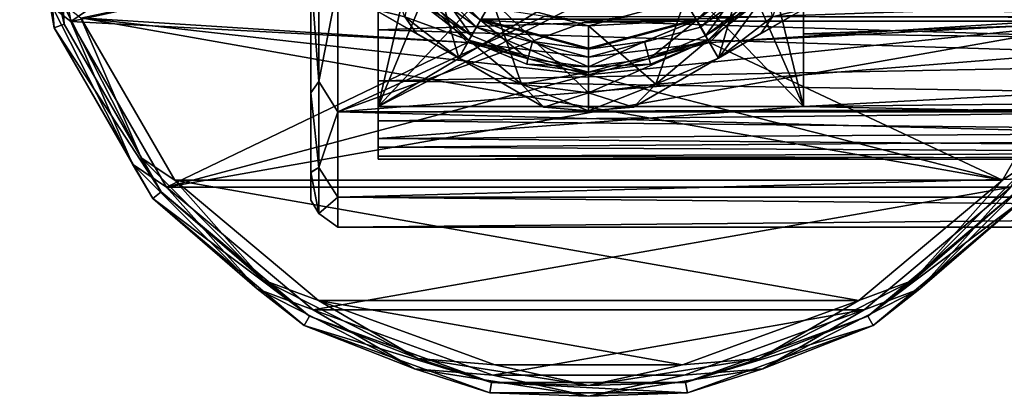
# Model space of a CAD drawing. Units: millimetres. Extents: x -107 to 239, y -31 to 195.
# Drawn here: x -107 to -52, y -31 to -10 of the extents above; entities that cross this region are included whole.
import ezdxf

# ---------------------------------------------------------------- set-up
doc = ezdxf.new("R2010")
doc.units = ezdxf.units.MM
doc.header["$LTSCALE"] = 48.696109
for name, color, linetype in [('3683', 7, 'CONTINUOUS'), ('3685', 7, 'CONTINUOUS'), ('3691', 7, 'CONTINUOUS'), ('3789', 7, 'CONTINUOUS'), ('3791', 7, 'CONTINUOUS'), ('3793', 7, 'CONTINUOUS'), ('3795', 7, 'CONTINUOUS'), ('3797', 7, 'CONTINUOUS'), ('3798', 7, 'CONTINUOUS'), ('3799', 7, 'CONTINUOUS'), ('3800', 7, 'CONTINUOUS'), ('3802', 7, 'CONTINUOUS'), ('3804', 7, 'CONTINUOUS'), ('3806', 7, 'CONTINUOUS'), ('3807', 7, 'CONTINUOUS'), ('3812', 7, 'CONTINUOUS'), ('4038', 7, 'CONTINUOUS'), ('4040', 7, 'CONTINUOUS'), ('4042', 7, 'CONTINUOUS'), ('4043', 7, 'CONTINUOUS'), ('4044', 7, 'CONTINUOUS'), ('4045', 7, 'CONTINUOUS'), ('4046', 7, 'CONTINUOUS'), ('4047', 7, 'CONTINUOUS'), ('4048', 7, 'CONTINUOUS'), ('4049', 7, 'CONTINUOUS'), ('4050', 7, 'CONTINUOUS'), ('4055', 7, 'CONTINUOUS'), ('4058', 7, 'CONTINUOUS'), ('4060', 7, 'CONTINUOUS'), ('482', 7, 'CONTINUOUS'), ('485', 7, 'CONTINUOUS'), ('519', 7, 'CONTINUOUS'), ('522', 7, 'CONTINUOUS'), ('557', 7, 'CONTINUOUS'), ('576', 7, 'CONTINUOUS'), ('577', 7, 'CONTINUOUS'), ('664', 7, 'CONTINUOUS')]:
    doc.layers.add(name, color=color, linetype=linetype)

msp = doc.modelspace()

# ---------------------------------------------------------------- linework, layer by layer
at = {"layer": '3683', "color": 7, "linetype": 'CONTINUOUS', "true_color": 0xaaaaaa}
msp.add_3dface([(-75, -12, -25.5), (-69, -10.392, -25.5), (-81, -10.392, -25.5), (-75, -12, -25.5)], dxfattribs=at)
at = {"layer": '3685', "color": 7, "linetype": 'CONTINUOUS', "true_color": 0xaaaaaa}
msp.add_3dface([(-75, -12, -28.5), (-81, -10.392, -28.5), (-69, -10.392, -28.5), (-75, -12, -28.5)], dxfattribs=at)
at = {"layer": '3691', "color": 7, "linetype": 'CONTINUOUS', "true_color": 0xaaaaaa}
for points in [[(-75, -12, -25.5), (-81, -10.392, -25.5), (-75, -12, -28.5), (-75, -12, -25.5)], [(-81, -10.392, -25.5), (-81, -10.392, -28.5), (-75, -12, -28.5), (-81, -10.392, -25.5)], [(-69, -10.392, -25.5), (-75, -12, -25.5), (-69, -10.392, -28.5), (-69, -10.392, -25.5)], [(-75, -12, -25.5), (-75, -12, -28.5), (-69, -10.392, -28.5), (-75, -12, -25.5)]]:
    msp.add_3dface(points, dxfattribs=at)
at = {"layer": '3789', "color": 7, "linetype": 'CONTINUOUS', "true_color": 0xaaaaaa}
for points in [[(-86.561, -6.675, -37), (-81.675, -11.561, -37), (-85.261, -10.245, -37), (-86.561, -6.675, -37)], [(-68.325, -11.561, -37), (-63.439, -6.675, -37), (-67.75, -12.557, -37), (-68.325, -11.561, -37)], [(-67.75, -12.557, -37), (-63.439, -6.675, -37), (-64.739, -10.245, -37), (-67.75, -12.557, -37)], [(-85.261, -10.245, -37), (-81.675, -11.561, -37), (-82.25, -12.557, -37), (-85.261, -10.245, -37)], [(-82.25, -12.557, -37), (-81.675, -11.561, -37), (-78.753, -14.006, -37), (-82.25, -12.557, -37)], [(-81.675, -11.561, -37), (-75, -13.35, -37), (-78.753, -14.006, -37), (-81.675, -11.561, -37)], [(-75, -13.35, -37), (-68.325, -11.561, -37), (-75, -14.5, -37), (-75, -13.35, -37)], [(-75, -14.5, -37), (-68.325, -11.561, -37), (-71.247, -14.006, -37), (-75, -14.5, -37)], [(-71.247, -14.006, -37), (-68.325, -11.561, -37), (-67.75, -12.557, -37), (-71.247, -14.006, -37)], [(-78.753, -14.006, -37), (-75, -13.35, -37), (-75, -14.5, -37), (-78.753, -14.006, -37)]]:
    msp.add_3dface(points, dxfattribs=at)
at = {"layer": '3791', "color": 7, "linetype": 'CONTINUOUS', "true_color": 0xaaaaaa}
for points in [[(-82.25, -12.557, -23), (-84.31, -5.375, -23), (-85.261, -10.245, -23), (-82.25, -12.557, -23)], [(-80.375, -9.31, -23), (-84.31, -5.375, -23), (-82.25, -12.557, -23), (-80.375, -9.31, -23)], [(-65.69, -5.375, -23), (-69.625, -9.31, -23), (-67.75, -12.557, -23), (-65.69, -5.375, -23)], [(-64.739, -10.245, -23), (-65.69, -5.375, -23), (-67.75, -12.557, -23), (-64.739, -10.245, -23)], [(-78.753, -14.006, -23), (-80.375, -9.31, -23), (-82.25, -12.557, -23), (-78.753, -14.006, -23)], [(-75, -10.75, -23), (-80.375, -9.31, -23), (-75, -14.5, -23), (-75, -10.75, -23)], [(-75, -14.5, -23), (-80.375, -9.31, -23), (-78.753, -14.006, -23), (-75, -14.5, -23)], [(-69.625, -9.31, -23), (-75, -10.75, -23), (-71.247, -14.006, -23), (-69.625, -9.31, -23)], [(-67.75, -12.557, -23), (-69.625, -9.31, -23), (-71.247, -14.006, -23), (-67.75, -12.557, -23)], [(-71.247, -14.006, -23), (-75, -10.75, -23), (-75, -14.5, -23), (-71.247, -14.006, -23)]]:
    msp.add_3dface(points, dxfattribs=at)
at = {"layer": '3793', "color": 7, "linetype": 'CONTINUOUS', "true_color": 0xaaaaaa}
for points in [[(-81.025, -10.436, -25.5), (-85.436, -6.025, -25.5), (-80.375, -9.31, -25.5), (-81.025, -10.436, -25.5)], [(-64.564, -6.025, -25.5), (-68.975, -10.436, -25.5), (-69.625, -9.31, -25.5), (-64.564, -6.025, -25.5)], [(-75, -10.75, -25.5), (-81.025, -10.436, -25.5), (-80.375, -9.31, -25.5), (-75, -10.75, -25.5)], [(-69.625, -9.31, -25.5), (-68.975, -10.436, -25.5), (-75, -10.75, -25.5), (-69.625, -9.31, -25.5)], [(-75, -12.05, -25.5), (-81.025, -10.436, -25.5), (-75, -10.75, -25.5), (-75, -12.05, -25.5)], [(-68.975, -10.436, -25.5), (-75, -12.05, -25.5), (-75, -10.75, -25.5), (-68.975, -10.436, -25.5)]]:
    msp.add_3dface(points, dxfattribs=at)
at = {"layer": '3795', "color": 7, "linetype": 'CONTINUOUS', "true_color": 0xaaaaaa}
for points in [[(-81.536, -11.295, -35), (-84.44, -9.44, -35), (-84.239, -9.217, -35), (-81.536, -11.295, -35)], [(-65.761, -9.216, -35), (-65.56, -9.44, -35), (-68.464, -11.295, -35), (-65.761, -9.216, -35)], [(-81.675, -11.561, -35), (-84.44, -9.44, -35), (-81.536, -11.295, -35), (-81.675, -11.561, -35)], [(-65.56, -9.44, -35), (-68.325, -11.561, -35), (-68.464, -11.295, -35), (-65.56, -9.44, -35)], [(-78.383, -12.604, -35), (-81.675, -11.561, -35), (-81.536, -11.295, -35), (-78.383, -12.604, -35)], [(-68.464, -11.295, -35), (-68.325, -11.561, -35), (-71.616, -12.604, -35), (-68.464, -11.295, -35)], [(-78.455, -12.895, -35), (-81.675, -11.561, -35), (-78.383, -12.604, -35), (-78.455, -12.895, -35)], [(-68.325, -11.561, -35), (-71.545, -12.895, -35), (-71.616, -12.604, -35), (-68.325, -11.561, -35)], [(-75, -13.05, -35), (-78.455, -12.895, -35), (-78.383, -12.604, -35), (-75, -13.05, -35)], [(-71.616, -12.604, -35), (-71.545, -12.895, -35), (-75, -13.05, -35), (-71.616, -12.604, -35)], [(-75, -13.35, -35), (-78.455, -12.895, -35), (-75, -13.05, -35), (-75, -13.35, -35)], [(-71.545, -12.895, -35), (-75, -13.35, -35), (-75, -13.05, -35), (-71.545, -12.895, -35)]]:
    msp.add_3dface(points, dxfattribs=at)
at = {"layer": '3797', "color": 7, "linetype": 'CONTINUOUS', "true_color": 0xaaaaaa}
for points in [[(-75, -15.5, -23.577), (-77.507, -15.296, -23.577), (-75, -15.5, -36.423), (-75, -15.5, -23.577)], [(-75, -15.5, -36.423), (-77.507, -15.296, -23.577), (-77.507, -15.296, -36.423), (-75, -15.5, -36.423)], [(-72.493, -15.296, -23.577), (-75, -15.5, -23.577), (-72.493, -15.296, -36.423), (-72.493, -15.296, -23.577)], [(-72.493, -15.296, -36.423), (-75, -15.5, -23.577), (-75, -15.5, -36.423), (-72.493, -15.296, -36.423)]]:
    msp.add_3dface(points, dxfattribs=at)
at = {"layer": '3798', "color": 7, "linetype": 'CONTINUOUS', "true_color": 0xaaaaaa}
for points in [[(-80.375, -9.31, -23), (-75, -10.75, -23), (-80.375, -9.31, -25.5), (-80.375, -9.31, -23)], [(-75, -10.75, -23), (-75, -10.75, -25.5), (-80.375, -9.31, -25.5), (-75, -10.75, -23)], [(-75, -10.75, -23), (-69.625, -9.31, -23), (-75, -10.75, -25.5), (-75, -10.75, -23)], [(-69.625, -9.31, -23), (-69.625, -9.31, -25.5), (-75, -10.75, -25.5), (-69.625, -9.31, -23)]]:
    msp.add_3dface(points, dxfattribs=at)
at = {"layer": '3799', "color": 7, "linetype": 'CONTINUOUS', "true_color": 0xaaaaaa}
for points in [[(-85.436, -6.025, -25.5), (-81.025, -10.436, -25.5), (-83.531, -8.51, -34.423), (-85.436, -6.025, -25.5)], [(-68.975, -10.436, -25.5), (-64.564, -6.025, -25.5), (-68.965, -10.43, -34.423), (-68.975, -10.436, -25.5)], [(-68.965, -10.43, -34.423), (-64.564, -6.025, -25.5), (-66.469, -8.51, -34.423), (-68.965, -10.43, -34.423)], [(-83.531, -8.51, -34.423), (-81.025, -10.436, -25.5), (-81.034, -10.43, -34.423), (-83.531, -8.51, -34.423)], [(-81.034, -10.43, -34.423), (-81.025, -10.436, -25.5), (-78.123, -11.638, -34.423), (-81.034, -10.43, -34.423)], [(-81.025, -10.436, -25.5), (-75, -12.05, -25.5), (-78.123, -11.638, -34.423), (-81.025, -10.436, -25.5)], [(-75, -12.05, -25.5), (-68.975, -10.436, -25.5), (-75, -12.05, -34.423), (-75, -12.05, -25.5)], [(-75, -12.05, -34.423), (-68.975, -10.436, -25.5), (-71.876, -11.638, -34.423), (-75, -12.05, -34.423)], [(-71.876, -11.638, -34.423), (-68.975, -10.436, -25.5), (-68.965, -10.43, -34.423), (-71.876, -11.638, -34.423)], [(-78.123, -11.638, -34.423), (-75, -12.05, -25.5), (-75, -12.05, -34.423), (-78.123, -11.638, -34.423)]]:
    msp.add_3dface(points, dxfattribs=at)
at = {"layer": '3800', "color": 7, "linetype": 'CONTINUOUS', "true_color": 0xaaaaaa}
for points in [[(-81.675, -11.561, -37), (-86.561, -6.675, -37), (-81.675, -11.561, -35), (-81.675, -11.561, -37)], [(-86.561, -6.675, -37), (-84.44, -9.44, -35), (-81.675, -11.561, -35), (-86.561, -6.675, -37)], [(-63.439, -6.675, -37), (-68.325, -11.561, -37), (-63.439, -6.675, -35), (-63.439, -6.675, -37)], [(-68.325, -11.561, -37), (-65.56, -9.44, -35), (-63.439, -6.675, -35), (-68.325, -11.561, -37)], [(-68.325, -11.561, -37), (-68.325, -11.561, -35), (-65.56, -9.44, -35), (-68.325, -11.561, -37)], [(-75, -13.35, -37), (-81.675, -11.561, -37), (-75, -13.35, -35), (-75, -13.35, -37)], [(-81.675, -11.561, -37), (-81.675, -11.561, -35), (-78.455, -12.895, -35), (-81.675, -11.561, -37)], [(-81.675, -11.561, -37), (-78.455, -12.895, -35), (-75, -13.35, -35), (-81.675, -11.561, -37)], [(-68.325, -11.561, -37), (-75, -13.35, -37), (-68.325, -11.561, -35), (-68.325, -11.561, -37)], [(-75, -13.35, -37), (-71.545, -12.895, -35), (-68.325, -11.561, -35), (-75, -13.35, -37)], [(-75, -13.35, -37), (-75, -13.35, -35), (-71.545, -12.895, -35), (-75, -13.35, -37)]]:
    msp.add_3dface(points, dxfattribs=at)
at = {"layer": '3802', "color": 7, "linetype": 'CONTINUOUS', "true_color": 0xaaaaaa}
for points in [[(-81.536, -11.295, -35), (-84.239, -9.217, -35), (-83.531, -8.51, -34.423), (-81.536, -11.295, -35)], [(-81.536, -11.295, -35), (-83.531, -8.51, -34.423), (-81.034, -10.43, -34.423), (-81.536, -11.295, -35)], [(-68.464, -11.295, -35), (-68.965, -10.43, -34.423), (-66.469, -8.51, -34.423), (-68.464, -11.295, -35)], [(-65.761, -9.216, -35), (-68.464, -11.295, -35), (-66.469, -8.51, -34.423), (-65.761, -9.216, -35)], [(-78.383, -12.604, -35), (-81.536, -11.295, -35), (-81.034, -10.43, -34.423), (-78.383, -12.604, -35)], [(-78.383, -12.604, -35), (-81.034, -10.43, -34.423), (-78.123, -11.638, -34.423), (-78.383, -12.604, -35)], [(-71.616, -12.604, -35), (-71.876, -11.638, -34.423), (-68.965, -10.43, -34.423), (-71.616, -12.604, -35)], [(-68.464, -11.295, -35), (-71.616, -12.604, -35), (-68.965, -10.43, -34.423), (-68.464, -11.295, -35)], [(-75, -13.05, -35), (-78.383, -12.604, -35), (-78.123, -11.638, -34.423), (-75, -13.05, -35)], [(-75, -13.05, -35), (-78.123, -11.638, -34.423), (-75, -12.05, -34.423), (-75, -13.05, -35)], [(-71.616, -12.604, -35), (-75, -13.05, -35), (-71.876, -11.638, -34.423), (-71.616, -12.604, -35)], [(-75, -13.05, -35), (-75, -12.05, -34.423), (-71.876, -11.638, -34.423), (-75, -13.05, -35)]]:
    msp.add_3dface(points, dxfattribs=at)
at = {"layer": '3804', "color": 7, "linetype": 'CONTINUOUS', "true_color": 0xaaaaaa}
for points in [[(-85.261, -10.245, -23), (-86.993, -9.819, -23.577), (-84.613, -11.193, -23.147), (-85.261, -10.245, -23)], [(-63.007, -9.819, -23.577), (-64.739, -10.245, -23), (-65.387, -11.193, -23.147), (-63.007, -9.819, -23.577)], [(-82.25, -12.557, -23), (-85.261, -10.245, -23), (-84.613, -11.193, -23.147), (-82.25, -12.557, -23)], [(-64.739, -10.245, -23), (-67.75, -12.557, -23), (-65.387, -11.193, -23.147), (-64.739, -10.245, -23)], [(-78.753, -14.006, -23), (-82.25, -12.557, -23), (-79.887, -13.921, -23.147), (-78.753, -14.006, -23)], [(-67.75, -12.557, -23), (-71.247, -14.006, -23), (-70.113, -13.921, -23.147), (-67.75, -12.557, -23)], [(-77.507, -15.296, -23.577), (-78.753, -14.006, -23), (-79.887, -13.921, -23.147), (-77.507, -15.296, -23.577)], [(-75, -14.5, -23), (-78.753, -14.006, -23), (-75, -15.5, -23.577), (-75, -14.5, -23)], [(-78.753, -14.006, -23), (-77.507, -15.296, -23.577), (-75, -15.5, -23.577), (-78.753, -14.006, -23)], [(-71.247, -14.006, -23), (-75, -14.5, -23), (-72.493, -15.296, -23.577), (-71.247, -14.006, -23)], [(-71.247, -14.006, -23), (-72.493, -15.296, -23.577), (-70.113, -13.921, -23.147), (-71.247, -14.006, -23)], [(-75, -14.5, -23), (-75, -15.5, -23.577), (-72.493, -15.296, -23.577), (-75, -14.5, -23)]]:
    msp.add_3dface(points, dxfattribs=at)
at = {"layer": '3806', "color": 7, "linetype": 'CONTINUOUS', "true_color": 0xaaaaaa}
for points in [[(-86.993, -9.819, -36.423), (-85.261, -10.245, -37), (-84.613, -11.193, -36.853), (-86.993, -9.819, -36.423)], [(-64.739, -10.245, -37), (-63.007, -9.819, -36.423), (-65.387, -11.193, -36.853), (-64.739, -10.245, -37)], [(-85.261, -10.245, -37), (-82.25, -12.557, -37), (-84.613, -11.193, -36.853), (-85.261, -10.245, -37)], [(-67.75, -12.557, -37), (-64.739, -10.245, -37), (-65.387, -11.193, -36.853), (-67.75, -12.557, -37)], [(-82.25, -12.557, -37), (-78.753, -14.006, -37), (-79.887, -13.921, -36.853), (-82.25, -12.557, -37)], [(-71.247, -14.006, -37), (-67.75, -12.557, -37), (-70.113, -13.921, -36.853), (-71.247, -14.006, -37)], [(-78.753, -14.006, -37), (-77.507, -15.296, -36.423), (-79.887, -13.921, -36.853), (-78.753, -14.006, -37)], [(-78.753, -14.006, -37), (-75, -14.5, -37), (-77.507, -15.296, -36.423), (-78.753, -14.006, -37)], [(-75, -14.5, -37), (-71.247, -14.006, -37), (-75, -15.5, -36.423), (-75, -14.5, -37)], [(-71.247, -14.006, -37), (-72.493, -15.296, -36.423), (-75, -15.5, -36.423), (-71.247, -14.006, -37)], [(-72.493, -15.296, -36.423), (-71.247, -14.006, -37), (-70.113, -13.921, -36.853), (-72.493, -15.296, -36.423)], [(-75, -14.5, -37), (-75, -15.5, -36.423), (-77.507, -15.296, -36.423), (-75, -14.5, -37)]]:
    msp.add_3dface(points, dxfattribs=at)
at = {"layer": '3807', "color": 7, "linetype": 'CONTINUOUS', "true_color": 0xaaaaaa}
for points in [[(-77.507, -15.296, -36.423), (-77.507, -15.296, -23.577), (-86.993, -9.819, -36.423), (-77.507, -15.296, -36.423)], [(-77.507, -15.296, -23.577), (-86.993, -9.819, -23.577), (-86.993, -9.819, -36.423), (-77.507, -15.296, -23.577)], [(-86.993, -9.819, -23.577), (-77.507, -15.296, -23.577), (-79.887, -13.921, -23.147), (-86.993, -9.819, -23.577)], [(-77.507, -15.296, -36.423), (-86.993, -9.819, -36.423), (-84.613, -11.193, -36.853), (-77.507, -15.296, -36.423)], [(-86.993, -9.819, -23.577), (-79.887, -13.921, -23.147), (-84.613, -11.193, -23.147), (-86.993, -9.819, -23.577)], [(-84.613, -11.193, -36.853), (-82.25, -12.557, -37), (-79.887, -13.921, -36.853), (-84.613, -11.193, -36.853)], [(-79.887, -13.921, -23.147), (-82.25, -12.557, -23), (-84.613, -11.193, -23.147), (-79.887, -13.921, -23.147)], [(-77.507, -15.296, -36.423), (-84.613, -11.193, -36.853), (-79.887, -13.921, -36.853), (-77.507, -15.296, -36.423)]]:
    msp.add_3dface(points, dxfattribs=at)
at = {"layer": '3812', "color": 7, "linetype": 'CONTINUOUS', "true_color": 0xaaaaaa}
for points in [[(-72.493, -15.296, -23.577), (-72.493, -15.296, -36.423), (-63.007, -9.819, -23.577), (-72.493, -15.296, -23.577)], [(-72.493, -15.296, -23.577), (-63.007, -9.819, -23.577), (-65.387, -11.193, -23.147), (-72.493, -15.296, -23.577)], [(-72.493, -15.296, -36.423), (-63.007, -9.819, -36.423), (-63.007, -9.819, -23.577), (-72.493, -15.296, -36.423)], [(-63.007, -9.819, -36.423), (-72.493, -15.296, -36.423), (-70.113, -13.921, -36.853), (-63.007, -9.819, -36.423)], [(-63.007, -9.819, -36.423), (-70.113, -13.921, -36.853), (-65.387, -11.193, -36.853), (-63.007, -9.819, -36.423)], [(-70.113, -13.921, -23.147), (-72.493, -15.296, -23.577), (-65.387, -11.193, -23.147), (-70.113, -13.921, -23.147)], [(-70.113, -13.921, -36.853), (-67.75, -12.557, -37), (-65.387, -11.193, -36.853), (-70.113, -13.921, -36.853)], [(-67.75, -12.557, -23), (-70.113, -13.921, -23.147), (-65.387, -11.193, -23.147), (-67.75, -12.557, -23)]]:
    msp.add_3dface(points, dxfattribs=at)
at = {"layer": '4038', "color": 1, "linetype": 'CONTINUOUS'}
msp.add_3dface([(-75, -12, -30.7), (-81, -10.392, -30.7), (-69, -10.392, -30.7), (-75, -12, -30.7)], dxfattribs=at)
at = {"layer": '4040', "color": 1, "linetype": 'CONTINUOUS'}
msp.add_3dface([(-75, -12, -28.7), (-69, -10.392, -28.7), (-81, -10.392, -28.7), (-75, -12, -28.7)], dxfattribs=at)
at = {"layer": '4042', "color": 1, "linetype": 'CONTINUOUS'}
for points in [[(-81, -10.392, -30.7), (-75, -12, -30.7), (-81, -10.392, -28.7), (-81, -10.392, -30.7)], [(-75, -12, -30.7), (-75, -12, -28.7), (-81, -10.392, -28.7), (-75, -12, -30.7)], [(-75, -12, -30.7), (-69, -10.392, -30.7), (-75, -12, -28.7), (-75, -12, -30.7)], [(-69, -10.392, -30.7), (-69, -10.392, -28.7), (-75, -12, -28.7), (-69, -10.392, -30.7)]]:
    msp.add_3dface(points, dxfattribs=at)
at = {"layer": '4043', "color": 7, "linetype": 'CONTINUOUS', "true_color": 0xaaaaaa}
for points in [[(-104.835, -10.859, -38.2), (-106.75, 0, -38.2), (-104.835, -10.859, -57.2), (-104.835, -10.859, -38.2)], [(-104.835, -10.859, -57.2), (-106.75, 0, -38.2), (-106.75, 0, -57.2), (-104.835, -10.859, -57.2)], [(-99.322, -20.409, -38.2), (-104.835, -10.859, -38.2), (-99.322, -20.408, -57.2), (-99.322, -20.409, -38.2)], [(-99.322, -20.408, -57.2), (-104.835, -10.859, -38.2), (-104.835, -10.859, -57.2), (-99.322, -20.408, -57.2)], [(-90.875, -27.496, -57.2), (-99.322, -20.409, -38.2), (-99.322, -20.408, -57.2), (-90.875, -27.496, -57.2)], [(-90.875, -27.496, -38.2), (-99.322, -20.409, -38.2), (-90.875, -27.496, -57.2), (-90.875, -27.496, -38.2)], [(-50.678, -20.409, -38.2), (-59.125, -27.496, -38.2), (-50.678, -20.408, -57.2), (-50.678, -20.409, -38.2)], [(-50.678, -20.408, -57.2), (-59.125, -27.496, -38.2), (-59.125, -27.496, -57.2), (-50.678, -20.408, -57.2)], [(-80.513, -31.268, -38.2), (-90.875, -27.496, -38.2), (-80.514, -31.268, -57.2), (-80.513, -31.268, -38.2)], [(-80.514, -31.268, -57.2), (-90.875, -27.496, -38.2), (-90.875, -27.496, -57.2), (-80.514, -31.268, -57.2)], [(-59.125, -27.496, -38.2), (-69.487, -31.268, -38.2), (-59.125, -27.496, -57.2), (-59.125, -27.496, -38.2)], [(-59.125, -27.496, -57.2), (-69.487, -31.268, -38.2), (-69.486, -31.268, -57.2), (-59.125, -27.496, -57.2)], [(-69.486, -31.268, -57.2), (-80.513, -31.268, -38.2), (-80.514, -31.268, -57.2), (-69.486, -31.268, -57.2)], [(-69.487, -31.268, -38.2), (-80.513, -31.268, -38.2), (-69.486, -31.268, -57.2), (-69.487, -31.268, -38.2)]]:
    msp.add_3dface(points, dxfattribs=at)
at = {"layer": '4044', "color": 7, "linetype": 'CONTINUOUS', "true_color": 0xaaaaaa}
for points in [[(-105.75, 0, -37.2), (-103.896, -10.516, -37.2), (-88.5, 0, -37.2), (-105.75, 0, -37.2)], [(-88.5, 0, -37.2), (-103.896, -10.516, -37.2), (-86.692, -6.749, -37.2), (-88.5, 0, -37.2)], [(-46.104, -10.516, -37.2), (-44.25, 0, -37.2), (-63.308, -6.749, -37.2), (-46.104, -10.516, -37.2)], [(-86.692, -6.749, -37.2), (-103.896, -10.516, -37.2), (-81.751, -11.691, -37.2), (-86.692, -6.749, -37.2)], [(-68.249, -11.691, -37.2), (-46.104, -10.516, -37.2), (-63.308, -6.749, -37.2), (-68.249, -11.691, -37.2)], [(-103.896, -10.516, -37.2), (-98.557, -19.764, -37.2), (-81.751, -11.691, -37.2), (-103.896, -10.516, -37.2)], [(-51.443, -19.764, -37.2), (-46.104, -10.516, -37.2), (-98.557, -19.764, -37.2), (-51.443, -19.764, -37.2)], [(-98.557, -19.764, -37.2), (-46.104, -10.516, -37.2), (-75, -13.5, -37.2), (-98.557, -19.764, -37.2)], [(-75, -13.5, -37.2), (-46.104, -10.516, -37.2), (-68.249, -11.691, -37.2), (-75, -13.5, -37.2)], [(-81.751, -11.691, -37.2), (-98.557, -19.764, -37.2), (-75, -13.5, -37.2), (-81.751, -11.691, -37.2)], [(-90.375, -26.63, -37.2), (-51.443, -19.764, -37.2), (-98.557, -19.764, -37.2), (-90.375, -26.63, -37.2)], [(-59.625, -26.63, -37.2), (-51.443, -19.764, -37.2), (-90.375, -26.63, -37.2), (-59.625, -26.63, -37.2)], [(-80.341, -30.282, -37.2), (-59.625, -26.63, -37.2), (-90.375, -26.63, -37.2), (-80.341, -30.282, -37.2)], [(-69.659, -30.282, -37.2), (-59.625, -26.63, -37.2), (-80.341, -30.282, -37.2), (-69.659, -30.282, -37.2)]]:
    msp.add_3dface(points, dxfattribs=at)
at = {"layer": '4045', "color": 7, "linetype": 'CONTINUOUS', "true_color": 0xaaaaaa}
for points in [[(-81.25, -10.825, -43.2), (-85.825, -6.25, -43.2), (-81.25, -10.825, -37.777), (-81.25, -10.825, -43.2)], [(-81.25, -10.825, -37.777), (-85.825, -6.25, -43.2), (-85.825, -6.25, -37.777), (-81.25, -10.825, -37.777)], [(-64.175, -6.25, -43.2), (-68.75, -10.825, -43.2), (-68.75, -10.825, -37.777), (-64.175, -6.25, -43.2)], [(-64.175, -6.25, -37.777), (-64.175, -6.25, -43.2), (-68.75, -10.825, -37.777), (-64.175, -6.25, -37.777)], [(-75, -12.5, -43.2), (-81.25, -10.825, -43.2), (-75, -12.5, -37.777), (-75, -12.5, -43.2)], [(-75, -12.5, -37.777), (-81.25, -10.825, -43.2), (-81.25, -10.825, -37.777), (-75, -12.5, -37.777)], [(-68.75, -10.825, -43.2), (-75, -12.5, -43.2), (-68.75, -10.825, -37.777), (-68.75, -10.825, -43.2)], [(-68.75, -10.825, -37.777), (-75, -12.5, -43.2), (-75, -12.5, -37.777), (-68.75, -10.825, -37.777)]]:
    msp.add_3dface(points, dxfattribs=at)
at = {"layer": '4046', "color": 7, "linetype": 'CONTINUOUS', "true_color": 0xaaaaaa}
for points in [[(-85.825, -6.25, -43.2), (-81.25, -10.825, -43.2), (-86.691, -6.75, -43.2), (-85.825, -6.25, -43.2)], [(-68.75, -10.825, -43.2), (-64.175, -6.25, -43.2), (-63.309, -6.75, -43.2), (-68.75, -10.825, -43.2)], [(-86.691, -6.75, -43.2), (-81.25, -10.825, -43.2), (-81.75, -11.691, -43.2), (-86.691, -6.75, -43.2)], [(-68.25, -11.691, -43.2), (-68.75, -10.825, -43.2), (-63.309, -6.75, -43.2), (-68.25, -11.691, -43.2)], [(-81.25, -10.825, -43.2), (-75, -12.5, -43.2), (-81.75, -11.691, -43.2), (-81.25, -10.825, -43.2)], [(-75, -12.5, -43.2), (-68.75, -10.825, -43.2), (-68.25, -11.691, -43.2), (-75, -12.5, -43.2)], [(-81.75, -11.691, -43.2), (-75, -12.5, -43.2), (-75, -13.5, -43.2), (-81.75, -11.691, -43.2)], [(-75, -13.5, -43.2), (-75, -12.5, -43.2), (-68.25, -11.691, -43.2), (-75, -13.5, -43.2)]]:
    msp.add_3dface(points, dxfattribs=at)
at = {"layer": '4047', "color": 7, "linetype": 'CONTINUOUS', "true_color": 0xaaaaaa}
for points in [[(-86.691, -6.75, -43.2), (-81.75, -11.691, -43.2), (-86.691, -6.75, -37.8), (-86.691, -6.75, -43.2)], [(-86.691, -6.75, -37.8), (-81.75, -11.691, -43.2), (-81.75, -11.691, -37.8), (-86.691, -6.75, -37.8)], [(-68.25, -11.691, -43.2), (-63.309, -6.75, -43.2), (-68.25, -11.691, -37.8), (-68.25, -11.691, -43.2)], [(-68.25, -11.691, -37.8), (-63.309, -6.75, -43.2), (-63.309, -6.75, -37.8), (-68.25, -11.691, -37.8)], [(-81.75, -11.691, -43.2), (-75, -13.5, -43.2), (-81.75, -11.691, -37.8), (-81.75, -11.691, -43.2)], [(-81.75, -11.691, -37.8), (-75, -13.5, -43.2), (-75, -13.5, -37.8), (-81.75, -11.691, -37.8)], [(-75, -13.5, -43.2), (-68.25, -11.691, -43.2), (-75, -13.5, -37.8), (-75, -13.5, -43.2)], [(-75, -13.5, -37.8), (-68.25, -11.691, -43.2), (-68.25, -11.691, -37.8), (-75, -13.5, -37.8)]]:
    msp.add_3dface(points, dxfattribs=at)
at = {"layer": '4048', "color": 7, "linetype": 'CONTINUOUS', "true_color": 0xaaaaaa}
for points in [[(-86.691, -6.75, -37.8), (-81.75, -11.691, -37.8), (-103.332, -10.311, -37.8), (-86.691, -6.75, -37.8)], [(-68.25, -11.691, -37.8), (-63.309, -6.75, -37.8), (-46.668, -10.311, -37.8), (-68.25, -11.691, -37.8)], [(-81.75, -11.691, -37.8), (-75, -13.5, -37.8), (-103.332, -10.311, -37.8), (-81.75, -11.691, -37.8)], [(-103.332, -10.311, -37.8), (-75, -13.5, -37.8), (-51.902, -19.378, -37.8), (-103.332, -10.311, -37.8)], [(-98.098, -19.378, -37.8), (-103.332, -10.311, -37.8), (-51.902, -19.378, -37.8), (-98.098, -19.378, -37.8)], [(-51.902, -19.378, -37.8), (-68.25, -11.691, -37.8), (-46.668, -10.311, -37.8), (-51.902, -19.378, -37.8)], [(-75, -13.5, -37.8), (-68.25, -11.691, -37.8), (-51.902, -19.378, -37.8), (-75, -13.5, -37.8)], [(-90.075, -26.111, -37.8), (-98.098, -19.378, -37.8), (-59.925, -26.111, -37.8), (-90.075, -26.111, -37.8)], [(-59.925, -26.111, -37.8), (-98.098, -19.378, -37.8), (-51.902, -19.378, -37.8), (-59.925, -26.111, -37.8)], [(-80.237, -29.692, -37.8), (-90.075, -26.111, -37.8), (-69.763, -29.692, -37.8), (-80.237, -29.692, -37.8)], [(-69.763, -29.692, -37.8), (-90.075, -26.111, -37.8), (-59.925, -26.111, -37.8), (-69.763, -29.692, -37.8)]]:
    msp.add_3dface(points, dxfattribs=at)
at = {"layer": '4049', "color": 7, "linetype": 'CONTINUOUS', "true_color": 0xaaaaaa}
for points in [[(-106.15, 0, -38.8), (-104.271, -10.654, -38.8), (-106.15, 0, -57.2), (-106.15, 0, -38.8)], [(-106.15, 0, -57.2), (-104.271, -10.654, -38.8), (-104.271, -10.654, -57.2), (-106.15, 0, -57.2)], [(-104.271, -10.654, -38.8), (-98.862, -20.023, -38.8), (-104.271, -10.654, -57.2), (-104.271, -10.654, -38.8)], [(-104.271, -10.654, -57.2), (-98.862, -20.023, -38.8), (-98.863, -20.023, -57.2), (-104.271, -10.654, -57.2)], [(-98.862, -20.023, -38.8), (-90.575, -26.977, -38.8), (-98.863, -20.023, -57.2), (-98.862, -20.023, -38.8)], [(-98.863, -20.023, -57.2), (-90.575, -26.977, -38.8), (-90.575, -26.977, -57.2), (-98.863, -20.023, -57.2)], [(-59.425, -26.977, -38.8), (-51.138, -20.023, -38.8), (-59.425, -26.977, -57.2), (-59.425, -26.977, -38.8)], [(-59.425, -26.977, -57.2), (-51.138, -20.023, -38.8), (-51.137, -20.023, -57.2), (-59.425, -26.977, -57.2)], [(-90.575, -26.977, -38.8), (-80.409, -30.677, -38.8), (-90.575, -26.977, -57.2), (-90.575, -26.977, -38.8)], [(-90.575, -26.977, -57.2), (-80.409, -30.677, -38.8), (-80.41, -30.677, -57.2), (-90.575, -26.977, -57.2)], [(-69.591, -30.677, -38.8), (-59.425, -26.977, -38.8), (-69.59, -30.677, -57.2), (-69.591, -30.677, -38.8)], [(-69.59, -30.677, -57.2), (-59.425, -26.977, -38.8), (-59.425, -26.977, -57.2), (-69.59, -30.677, -57.2)], [(-80.409, -30.677, -38.8), (-69.591, -30.677, -38.8), (-80.41, -30.677, -57.2), (-80.409, -30.677, -38.8)], [(-80.41, -30.677, -57.2), (-69.591, -30.677, -38.8), (-69.59, -30.677, -57.2), (-80.41, -30.677, -57.2)]]:
    msp.add_3dface(points, dxfattribs=at)
at = {"layer": '4050', "color": 7, "linetype": 'CONTINUOUS', "true_color": 0xaaaaaa}
for points in [[(-104.835, -10.859, -57.2), (-106.75, 0, -57.2), (-104.271, -10.654, -57.2), (-104.835, -10.859, -57.2)], [(-106.75, 0, -57.2), (-106.15, 0, -57.2), (-104.271, -10.654, -57.2), (-106.75, 0, -57.2)], [(-104.835, -10.859, -57.2), (-104.271, -10.654, -57.2), (-98.863, -20.023, -57.2), (-104.835, -10.859, -57.2)], [(-99.322, -20.408, -57.2), (-104.835, -10.859, -57.2), (-98.863, -20.023, -57.2), (-99.322, -20.408, -57.2)], [(-99.322, -20.408, -57.2), (-98.863, -20.023, -57.2), (-90.575, -26.977, -57.2), (-99.322, -20.408, -57.2)], [(-50.678, -20.408, -57.2), (-59.425, -26.977, -57.2), (-51.137, -20.023, -57.2), (-50.678, -20.408, -57.2)], [(-90.875, -27.496, -57.2), (-99.322, -20.408, -57.2), (-90.575, -26.977, -57.2), (-90.875, -27.496, -57.2)], [(-50.678, -20.408, -57.2), (-59.125, -27.496, -57.2), (-59.425, -26.977, -57.2), (-50.678, -20.408, -57.2)], [(-90.875, -27.496, -57.2), (-90.575, -26.977, -57.2), (-80.41, -30.677, -57.2), (-90.875, -27.496, -57.2)], [(-59.125, -27.496, -57.2), (-69.59, -30.677, -57.2), (-59.425, -26.977, -57.2), (-59.125, -27.496, -57.2)], [(-80.514, -31.268, -57.2), (-90.875, -27.496, -57.2), (-80.41, -30.677, -57.2), (-80.514, -31.268, -57.2)], [(-59.125, -27.496, -57.2), (-69.486, -31.268, -57.2), (-69.59, -30.677, -57.2), (-59.125, -27.496, -57.2)], [(-69.486, -31.268, -57.2), (-80.514, -31.268, -57.2), (-80.41, -30.677, -57.2), (-69.486, -31.268, -57.2)], [(-69.486, -31.268, -57.2), (-80.41, -30.677, -57.2), (-69.59, -30.677, -57.2), (-69.486, -31.268, -57.2)]]:
    msp.add_3dface(points, dxfattribs=at)
at = {"layer": '4055', "color": 7, "linetype": 'CONTINUOUS', "true_color": 0xaaaaaa}
for points in [[(-106.75, 0, -38.2), (-104.835, -10.859, -38.2), (-106.457, 0, -37.493), (-106.75, 0, -38.2)], [(-103.896, -10.516, -37.2), (-105.75, 0, -37.2), (-104.917, -9.721, -37.493), (-103.896, -10.516, -37.2)], [(-106.457, 0, -37.493), (-104.835, -10.859, -38.2), (-104.917, -9.721, -37.493), (-106.457, 0, -37.493)], [(-104.835, -10.859, -38.2), (-100.449, -18.49, -37.493), (-104.917, -9.721, -37.493), (-104.835, -10.859, -38.2)], [(-100.449, -18.49, -37.493), (-103.896, -10.516, -37.2), (-104.917, -9.721, -37.493), (-100.449, -18.49, -37.493)], [(-104.835, -10.859, -38.2), (-99.322, -20.409, -38.2), (-100.449, -18.49, -37.493), (-104.835, -10.859, -38.2)], [(-98.557, -19.764, -37.2), (-103.896, -10.516, -37.2), (-100.449, -18.49, -37.493), (-98.557, -19.764, -37.2)], [(-99.322, -20.409, -38.2), (-93.49, -25.449, -37.493), (-100.449, -18.49, -37.493), (-99.322, -20.409, -38.2)], [(-93.49, -25.449, -37.493), (-98.557, -19.764, -37.2), (-100.449, -18.49, -37.493), (-93.49, -25.449, -37.493)], [(-50.678, -20.409, -38.2), (-49.551, -18.49, -37.493), (-56.51, -25.449, -37.493), (-50.678, -20.409, -38.2)], [(-49.551, -18.49, -37.493), (-51.443, -19.764, -37.2), (-56.51, -25.449, -37.493), (-49.551, -18.49, -37.493)], [(-90.375, -26.63, -37.2), (-98.557, -19.764, -37.2), (-93.49, -25.449, -37.493), (-90.375, -26.63, -37.2)], [(-51.443, -19.764, -37.2), (-59.625, -26.63, -37.2), (-56.51, -25.449, -37.493), (-51.443, -19.764, -37.2)], [(-99.322, -20.409, -38.2), (-90.875, -27.496, -38.2), (-93.49, -25.449, -37.493), (-99.322, -20.409, -38.2)], [(-59.125, -27.496, -38.2), (-50.678, -20.409, -38.2), (-56.51, -25.449, -37.493), (-59.125, -27.496, -38.2)], [(-90.875, -27.496, -38.2), (-84.721, -29.917, -37.493), (-93.49, -25.449, -37.493), (-90.875, -27.496, -38.2)], [(-84.721, -29.917, -37.493), (-90.375, -26.63, -37.2), (-93.49, -25.449, -37.493), (-84.721, -29.917, -37.493)], [(-59.125, -27.496, -38.2), (-56.51, -25.449, -37.493), (-65.279, -29.917, -37.493), (-59.125, -27.496, -38.2)], [(-56.51, -25.449, -37.493), (-59.625, -26.63, -37.2), (-65.279, -29.917, -37.493), (-56.51, -25.449, -37.493)], [(-80.341, -30.282, -37.2), (-90.375, -26.63, -37.2), (-84.721, -29.917, -37.493), (-80.341, -30.282, -37.2)], [(-59.625, -26.63, -37.2), (-69.659, -30.282, -37.2), (-65.279, -29.917, -37.493), (-59.625, -26.63, -37.2)], [(-90.875, -27.496, -38.2), (-80.513, -31.268, -38.2), (-84.721, -29.917, -37.493), (-90.875, -27.496, -38.2)], [(-69.487, -31.268, -38.2), (-59.125, -27.496, -38.2), (-65.279, -29.917, -37.493), (-69.487, -31.268, -38.2)], [(-80.513, -31.268, -38.2), (-75, -31.457, -37.493), (-84.721, -29.917, -37.493), (-80.513, -31.268, -38.2)], [(-75, -31.457, -37.493), (-80.341, -30.282, -37.2), (-84.721, -29.917, -37.493), (-75, -31.457, -37.493)], [(-69.487, -31.268, -38.2), (-65.279, -29.917, -37.493), (-75, -31.457, -37.493), (-69.487, -31.268, -38.2)], [(-65.279, -29.917, -37.493), (-69.659, -30.282, -37.2), (-75, -31.457, -37.493), (-65.279, -29.917, -37.493)], [(-69.659, -30.282, -37.2), (-80.341, -30.282, -37.2), (-75, -31.457, -37.493), (-69.659, -30.282, -37.2)], [(-80.513, -31.268, -38.2), (-69.487, -31.268, -38.2), (-75, -31.457, -37.493), (-80.513, -31.268, -38.2)]]:
    msp.add_3dface(points, dxfattribs=at)
at = {"layer": '4058', "color": 7, "linetype": 'CONTINUOUS', "true_color": 0xaaaaaa}
for points in [[(-104.271, -10.654, -38.8), (-106.15, 0, -38.8), (-104.347, -9.535, -38.093), (-104.271, -10.654, -38.8)], [(-103.332, -10.311, -37.8), (-99.964, -18.137, -38.093), (-104.347, -9.535, -38.093), (-103.332, -10.311, -37.8)], [(-99.964, -18.137, -38.093), (-104.271, -10.654, -38.8), (-104.347, -9.535, -38.093), (-99.964, -18.137, -38.093)], [(-103.332, -10.311, -37.8), (-98.098, -19.378, -37.8), (-99.964, -18.137, -38.093), (-103.332, -10.311, -37.8)], [(-51.902, -19.378, -37.8), (-46.668, -10.311, -37.8), (-50.036, -18.137, -38.093), (-51.902, -19.378, -37.8)], [(-98.862, -20.023, -38.8), (-104.271, -10.654, -38.8), (-99.964, -18.137, -38.093), (-98.862, -20.023, -38.8)], [(-98.098, -19.378, -37.8), (-93.137, -24.964, -38.093), (-99.964, -18.137, -38.093), (-98.098, -19.378, -37.8)], [(-93.137, -24.964, -38.093), (-98.862, -20.023, -38.8), (-99.964, -18.137, -38.093), (-93.137, -24.964, -38.093)], [(-51.902, -19.378, -37.8), (-50.036, -18.137, -38.093), (-56.863, -24.964, -38.093), (-51.902, -19.378, -37.8)], [(-50.036, -18.137, -38.093), (-51.138, -20.023, -38.8), (-56.863, -24.964, -38.093), (-50.036, -18.137, -38.093)], [(-98.098, -19.378, -37.8), (-90.075, -26.111, -37.8), (-93.137, -24.964, -38.093), (-98.098, -19.378, -37.8)], [(-59.925, -26.111, -37.8), (-51.902, -19.378, -37.8), (-56.863, -24.964, -38.093), (-59.925, -26.111, -37.8)], [(-90.575, -26.977, -38.8), (-98.862, -20.023, -38.8), (-93.137, -24.964, -38.093), (-90.575, -26.977, -38.8)], [(-51.138, -20.023, -38.8), (-59.425, -26.977, -38.8), (-56.863, -24.964, -38.093), (-51.138, -20.023, -38.8)], [(-90.075, -26.111, -37.8), (-84.535, -29.347, -38.093), (-93.137, -24.964, -38.093), (-90.075, -26.111, -37.8)], [(-84.535, -29.347, -38.093), (-90.575, -26.977, -38.8), (-93.137, -24.964, -38.093), (-84.535, -29.347, -38.093)], [(-59.925, -26.111, -37.8), (-56.863, -24.964, -38.093), (-65.465, -29.347, -38.093), (-59.925, -26.111, -37.8)], [(-56.863, -24.964, -38.093), (-59.425, -26.977, -38.8), (-65.465, -29.347, -38.093), (-56.863, -24.964, -38.093)], [(-90.075, -26.111, -37.8), (-80.237, -29.692, -37.8), (-84.535, -29.347, -38.093), (-90.075, -26.111, -37.8)], [(-69.763, -29.692, -37.8), (-59.925, -26.111, -37.8), (-65.465, -29.347, -38.093), (-69.763, -29.692, -37.8)], [(-80.409, -30.677, -38.8), (-90.575, -26.977, -38.8), (-84.535, -29.347, -38.093), (-80.409, -30.677, -38.8)], [(-59.425, -26.977, -38.8), (-69.591, -30.677, -38.8), (-65.465, -29.347, -38.093), (-59.425, -26.977, -38.8)], [(-80.237, -29.692, -37.8), (-75, -30.857, -38.093), (-84.535, -29.347, -38.093), (-80.237, -29.692, -37.8)], [(-75, -30.857, -38.093), (-80.409, -30.677, -38.8), (-84.535, -29.347, -38.093), (-75, -30.857, -38.093)], [(-69.763, -29.692, -37.8), (-65.465, -29.347, -38.093), (-75, -30.857, -38.093), (-69.763, -29.692, -37.8)], [(-65.465, -29.347, -38.093), (-69.591, -30.677, -38.8), (-75, -30.857, -38.093), (-65.465, -29.347, -38.093)], [(-80.237, -29.692, -37.8), (-69.763, -29.692, -37.8), (-75, -30.857, -38.093), (-80.237, -29.692, -37.8)], [(-69.591, -30.677, -38.8), (-80.409, -30.677, -38.8), (-75, -30.857, -38.093), (-69.591, -30.677, -38.8)]]:
    msp.add_3dface(points, dxfattribs=at)
at = {"layer": '4060', "color": 7, "linetype": 'CONTINUOUS', "true_color": 0xaaaaaa}
for points in [[(-86.692, -6.749, -37.2), (-81.25, -10.825, -37.777), (-85.825, -6.25, -37.777), (-86.692, -6.749, -37.2)], [(-63.308, -6.749, -37.2), (-64.175, -6.25, -37.777), (-68.75, -10.825, -37.777), (-63.308, -6.749, -37.2)], [(-86.692, -6.749, -37.2), (-81.751, -11.691, -37.2), (-81.25, -10.825, -37.777), (-86.692, -6.749, -37.2)], [(-68.249, -11.691, -37.2), (-63.308, -6.749, -37.2), (-68.75, -10.825, -37.777), (-68.249, -11.691, -37.2)], [(-81.751, -11.691, -37.2), (-75, -13.5, -37.2), (-81.25, -10.825, -37.777), (-81.751, -11.691, -37.2)], [(-75, -13.5, -37.2), (-75, -12.5, -37.777), (-81.25, -10.825, -37.777), (-75, -13.5, -37.2)], [(-68.249, -11.691, -37.2), (-68.75, -10.825, -37.777), (-75, -12.5, -37.777), (-68.249, -11.691, -37.2)], [(-75, -13.5, -37.2), (-68.249, -11.691, -37.2), (-75, -12.5, -37.777), (-75, -13.5, -37.2)]]:
    msp.add_3dface(points, dxfattribs=at)
at = {"layer": '482', "color": 7, "linetype": 'CONTINUOUS', "true_color": 0xaaaaaa}
for points in [[(-90.5, -14.499, 14.493), (-90.5, -7.846, 18.939), (-90.5, -7.846, -18.939), (-90.5, -14.499, 14.493)], [(-90.5, -14.499, -14.493), (-90.5, -14.499, 14.493), (-90.5, -7.846, -18.939), (-90.5, -14.499, -14.493)], [(-90.5, -18.941, 7.84), (-90.5, -14.499, 14.493), (-90.5, -14.499, -14.493), (-90.5, -18.941, 7.84)], [(-90.5, -18.942, -7.84), (-90.5, -18.941, 7.84), (-90.5, -14.499, -14.493), (-90.5, -18.942, -7.84)], [(-90.5, -20.5, 0), (-90.5, -18.941, 7.84), (-90.5, -18.942, -7.84), (-90.5, -20.5, 0)]]:
    msp.add_3dface(points, dxfattribs=at)
at = {"layer": '485', "color": 7, "linetype": 'CONTINUOUS', "true_color": 0xaaaaaa}
for points in [[(-29.733, -8.298, 20.375), (-89, -8.419, 20.325), (-29.78, -10.855, 19.136), (-29.733, -8.298, 20.375)], [(-89, -15.556, -15.556), (-89, -8.419, -20.325), (-77.451, -10.21, -19.487), (-89, -15.556, -15.556)], [(-89, -8.419, 20.325), (-89, -15.556, 15.556), (-29.78, -10.855, 19.136), (-89, -8.419, 20.325)], [(-75.06, -10.5, -19.333), (-89, -15.556, -15.556), (-77.451, -10.21, -19.487), (-75.06, -10.5, -19.333)], [(-72.671, -10.239, -19.472), (74.94, -10.5, -19.333), (-75.06, -10.5, -19.333), (-72.671, -10.239, -19.472)], [(72.549, -10.21, -19.487), (74.94, -10.5, -19.333), (-72.671, -10.239, -19.472), (72.549, -10.21, -19.487)], [(89, -15.556, -15.556), (-89, -15.556, -15.556), (-75.06, -10.5, -19.333), (89, -15.556, -15.556)], [(-29.78, -10.855, 19.136), (-89, -15.556, 15.556), (-29.908, -15.373, 15.737), (-29.78, -10.855, 19.136)], [(74.94, -10.5, -19.333), (89, -15.556, -15.556), (-75.06, -10.5, -19.333), (74.94, -10.5, -19.333)], [(-29.908, -15.373, 15.737), (-89, -15.556, 15.556), (29.908, -15.373, 15.737), (-29.908, -15.373, 15.737)], [(29.908, -15.373, 15.737), (-89, -15.556, 15.556), (89, -15.556, 15.556), (29.908, -15.373, 15.737)], [(-89, -20.325, -8.419), (-89, -15.556, -15.556), (89, -20.325, -8.419), (-89, -20.325, -8.419)], [(89, -20.325, -8.419), (-89, -15.556, -15.556), (89, -15.556, -15.556), (89, -20.325, -8.419)], [(-89, -15.556, 15.556), (-89, -20.325, 8.419), (89, -15.556, 15.556), (-89, -15.556, 15.556)], [(89, -15.556, 15.556), (-89, -20.325, 8.419), (89, -20.325, 8.419), (89, -15.556, 15.556)], [(-89, -22, 0), (-89, -20.325, -8.419), (89, -22, 0), (-89, -22, 0)], [(89, -22, 0), (-89, -20.325, -8.419), (89, -20.325, -8.419), (89, -22, 0)], [(-89, -20.325, 8.419), (-89, -22, 0), (89, -20.325, 8.419), (-89, -20.325, 8.419)], [(89, -20.325, 8.419), (-89, -22, 0), (89, -22, 0), (89, -20.325, 8.419)]]:
    msp.add_3dface(points, dxfattribs=at)
at = {"layer": '519', "color": 7, "linetype": 'CONTINUOUS', "true_color": 0xaaaaaa}
for points in [[(-86.75, -13.833, 11.904), (-86.75, -15.266, -10), (-86.75, 15.266, -10), (-86.75, -13.833, 11.904)], [(-86.75, -10.973, 14.582), (-86.75, -13.833, 11.904), (-86.75, 15.266, -10), (-86.75, -10.973, 14.582)], [(-86.75, -7.607, 16.589), (-86.75, -10.973, 14.582), (-86.75, 15.266, -10), (-86.75, -7.607, 16.589)], [(-86.75, -16.055, 8.676), (-86.75, -15.266, -10), (-86.75, -13.833, 11.904), (-86.75, -16.055, 8.676)], [(-86.75, -17.048, -6.513), (-86.75, -15.266, -10), (-86.75, -16.055, 8.676), (-86.75, -17.048, -6.513)], [(-86.75, -17.537, 5.049), (-86.75, -17.048, -6.513), (-86.75, -16.055, 8.676), (-86.75, -17.537, 5.049)], [(-86.75, -18.045, -2.725), (-86.75, -17.048, -6.513), (-86.75, -17.537, 5.049), (-86.75, -18.045, -2.725)], [(-86.75, -18.211, 1.189), (-86.75, -18.045, -2.725), (-86.75, -17.537, 5.049), (-86.75, -18.211, 1.189)]]:
    msp.add_3dface(points, dxfattribs=at)
at = {"layer": '522', "color": 7, "linetype": 'CONTINUOUS', "true_color": 0xaaaaaa}
for points in [[(-63, -5.921, -17.263), (-63, -11.198, -14.411), (-1.5, -8.944, -15.908), (-63, -5.921, -17.263)], [(-86.75, -10.973, 14.582), (-86.75, -7.607, 16.589), (-29.78, -9.005, 15.874), (-86.75, -10.973, 14.582)], [(-29.908, -12.753, 13.055), (-86.75, -10.973, 14.582), (-29.78, -9.005, 15.874), (-29.908, -12.753, 13.055)], [(-63, -11.198, -14.411), (-1.5, -12.011, -13.74), (-1.5, -8.944, -15.908), (-63, -11.198, -14.411)], [(-86.75, -13.833, 11.904), (-86.75, -10.973, 14.582), (-29.908, -12.753, 13.055), (-86.75, -13.833, 11.904)], [(-63, -11.198, -14.411), (-63, -15.266, -10), (-1.5, -12.011, -13.74), (-63, -11.198, -14.411)], [(-63, -15.266, -10), (-1.5, -14.569, -10.99), (-1.5, -12.011, -13.74), (-63, -15.266, -10)], [(-1.5, -15.154, 10.169), (-86.75, -13.833, 11.904), (-29.908, -12.753, 13.055), (-1.5, -15.154, 10.169)], [(-86.75, -16.055, 8.676), (-86.75, -13.833, 11.904), (-1.5, -15.154, 10.169), (-86.75, -16.055, 8.676)], [(-63, -15.266, -10), (-1.5, -16.511, -7.774), (-1.5, -14.569, -10.99), (-63, -15.266, -10)], [(-86.75, -16.055, 8.676), (-1.5, -15.154, 10.169), (-1.5, -16.915, 6.851), (-86.75, -16.055, 8.676)], [(-86.75, -15.266, -10), (-86.75, -17.048, -6.513), (-63, -15.266, -10), (-86.75, -15.266, -10)], [(-63, -15.266, -10), (-86.75, -17.048, -6.513), (-1.5, -16.511, -7.774), (-63, -15.266, -10)], [(-86.75, -17.537, 5.049), (-86.75, -16.055, 8.676), (-1.5, -16.915, 6.851), (-86.75, -17.537, 5.049)], [(-86.75, -17.048, -6.513), (-1.5, -17.753, -4.228), (-1.5, -16.511, -7.774), (-86.75, -17.048, -6.513)], [(-86.75, -17.537, 5.049), (-1.5, -16.915, 6.851), (-1.5, -17.959, 3.243), (-86.75, -17.537, 5.049)], [(-86.75, -17.048, -6.513), (-86.75, -18.045, -2.725), (-1.5, -17.753, -4.228), (-86.75, -17.048, -6.513)], [(-86.75, -18.211, 1.189), (-86.75, -17.537, 5.049), (-1.5, -17.959, 3.243), (-86.75, -18.211, 1.189)], [(-86.75, -18.045, -2.725), (-1.5, -18.243, -0.503), (-1.5, -17.753, -4.228), (-86.75, -18.045, -2.725)], [(-86.75, -18.211, 1.189), (-1.5, -17.959, 3.243), (-1.5, -18.243, -0.503), (-86.75, -18.211, 1.189)], [(-86.75, -18.045, -2.725), (-86.75, -18.211, 1.189), (-1.5, -18.243, -0.503), (-86.75, -18.045, -2.725)]]:
    msp.add_3dface(points, dxfattribs=at)
at = {"layer": '557', "color": 7, "linetype": 'CONTINUOUS', "true_color": 0xaaaaaa}
for points in [[(-90.061, -7.374, 20.26), (-90.5, -7.846, 18.939), (-90.061, -13.859, 16.516), (-90.061, -7.374, 20.26)], [(-90.061, -13.859, -16.516), (-90.5, -7.846, -18.939), (-90.061, -7.374, -20.26), (-90.061, -13.859, -16.516)], [(-89, -8.419, -20.325), (-90.061, -13.859, -16.516), (-90.061, -7.374, -20.26), (-89, -8.419, -20.325)], [(-89, -8.419, 20.325), (-90.061, -7.374, 20.26), (-90.061, -13.859, 16.516), (-89, -8.419, 20.325)], [(-90.5, -7.846, 18.939), (-90.5, -14.499, 14.493), (-90.061, -13.859, 16.516), (-90.5, -7.846, 18.939)], [(-90.5, -14.499, -14.493), (-90.5, -7.846, -18.939), (-90.061, -13.859, -16.516), (-90.5, -14.499, -14.493)], [(-89, -8.419, -20.325), (-89, -15.556, -15.556), (-90.061, -13.859, -16.516), (-89, -8.419, -20.325)], [(-89, -15.556, 15.556), (-89, -8.419, 20.325), (-90.061, -13.859, 16.516), (-89, -15.556, 15.556)], [(-90.061, -13.859, 16.516), (-90.5, -14.499, 14.493), (-90.061, -18.672, 10.78), (-90.061, -13.859, 16.516)], [(-90.061, -18.672, -10.78), (-90.5, -14.499, -14.493), (-90.061, -13.859, -16.516), (-90.061, -18.672, -10.78)], [(-89, -15.556, -15.556), (-90.061, -18.672, -10.78), (-90.061, -13.859, -16.516), (-89, -15.556, -15.556)], [(-89, -15.556, 15.556), (-90.061, -13.859, 16.516), (-90.061, -18.672, 10.78), (-89, -15.556, 15.556)], [(-90.5, -14.499, 14.493), (-90.5, -18.941, 7.84), (-90.061, -18.672, 10.78), (-90.5, -14.499, 14.493)], [(-90.5, -18.942, -7.84), (-90.5, -14.499, -14.493), (-90.061, -18.672, -10.78), (-90.5, -18.942, -7.84)], [(-89, -15.556, -15.556), (-89, -20.325, -8.419), (-90.061, -18.672, -10.78), (-89, -15.556, -15.556)], [(-89, -20.325, 8.419), (-89, -15.556, 15.556), (-90.061, -18.672, 10.78), (-89, -20.325, 8.419)], [(-90.061, -18.672, 10.78), (-90.5, -18.941, 7.84), (-90.061, -21.233, 3.744), (-90.061, -18.672, 10.78)], [(-90.061, -21.233, -3.744), (-90.5, -18.942, -7.84), (-90.061, -18.672, -10.78), (-90.061, -21.233, -3.744)], [(-89, -20.325, -8.419), (-90.061, -21.233, -3.744), (-90.061, -18.672, -10.78), (-89, -20.325, -8.419)], [(-89, -20.325, 8.419), (-90.061, -18.672, 10.78), (-90.061, -21.233, 3.744), (-89, -20.325, 8.419)], [(-90.5, -18.941, 7.84), (-90.5, -20.5, 0), (-90.061, -21.233, 3.744), (-90.5, -18.941, 7.84)], [(-90.5, -20.5, 0), (-90.5, -18.942, -7.84), (-90.061, -21.233, -3.744), (-90.5, -20.5, 0)], [(-89, -20.325, -8.419), (-89, -22, 0), (-90.061, -21.233, -3.744), (-89, -20.325, -8.419)], [(-89, -22, 0), (-89, -20.325, 8.419), (-90.061, -21.233, 3.744), (-89, -22, 0)], [(-90.061, -21.233, 3.744), (-90.5, -20.5, 0), (-90.061, -21.233, -3.744), (-90.061, -21.233, 3.744)], [(-89, -22, 0), (-90.061, -21.233, 3.744), (-90.061, -21.233, -3.744), (-89, -22, 0)]]:
    msp.add_3dface(points, dxfattribs=at)
at = {"layer": '576', "color": 7, "linetype": 'CONTINUOUS', "true_color": 0xaaaaaa}
for points in [[(-86.75, 15.266, -10), (-86.75, -15.266, -10), (-83.25, 0, -10), (-86.75, 15.266, -10)], [(-63, -15.266, -10), (-63, 15.266, -10), (-66.75, 0, -10), (-63, -15.266, -10)], [(-83.25, 0, -10), (-86.75, -15.266, -10), (-82.145, -4.123, -10), (-83.25, 0, -10)], [(-63, -15.266, -10), (-66.75, 0, -10), (-67.855, -4.123, -10), (-63, -15.266, -10)], [(-82.145, -4.123, -10), (-86.75, -15.266, -10), (-79.126, -7.144, -10), (-82.145, -4.123, -10)], [(-70.874, -7.144, -10), (-63, -15.266, -10), (-67.855, -4.123, -10), (-70.874, -7.144, -10)], [(-86.75, -15.266, -10), (-63, -15.266, -10), (-70.874, -7.144, -10), (-86.75, -15.266, -10)], [(-79.126, -7.144, -10), (-86.75, -15.266, -10), (-75, -8.249, -10), (-79.126, -7.144, -10)], [(-75, -8.249, -10), (-86.75, -15.266, -10), (-70.874, -7.144, -10), (-75, -8.249, -10)]]:
    msp.add_3dface(points, dxfattribs=at)
at = {"layer": '577', "color": 7, "linetype": 'CONTINUOUS', "true_color": 0xaaaaaa}
for points in [[(-63, 11.198, -14.411), (-63, 15.266, -10), (-63, -15.266, -10), (-63, 11.198, -14.411)], [(-63, 5.921, -17.263), (-63, 11.198, -14.411), (-63, -15.266, -10), (-63, 5.921, -17.263)], [(-63, 0, -18.25), (-63, 5.921, -17.263), (-63, -15.266, -10), (-63, 0, -18.25)], [(-63, 0, -18.25), (-63, -15.266, -10), (-63, -5.921, -17.263), (-63, 0, -18.25)], [(-63, -5.921, -17.263), (-63, -15.266, -10), (-63, -11.198, -14.411), (-63, -5.921, -17.263)]]:
    msp.add_3dface(points, dxfattribs=at)
at = {"layer": '664', "color": 7, "linetype": 'CONTINUOUS', "true_color": 0xaaaaaa}
for points in [[(-75.06, -10.5, -19.333), (-77.451, -10.21, -19.487), (-77.336, -10.237, -18), (-75.06, -10.5, -19.333)], [(-72.664, -10.237, -18), (-75.06, -10.5, -19.333), (-77.336, -10.237, -18), (-72.664, -10.237, -18)], [(-72.671, -10.239, -19.472), (-75.06, -10.5, -19.333), (-72.664, -10.237, -18), (-72.671, -10.239, -19.472)]]:
    msp.add_3dface(points, dxfattribs=at)

doc.saveas('drawing.dxf')
